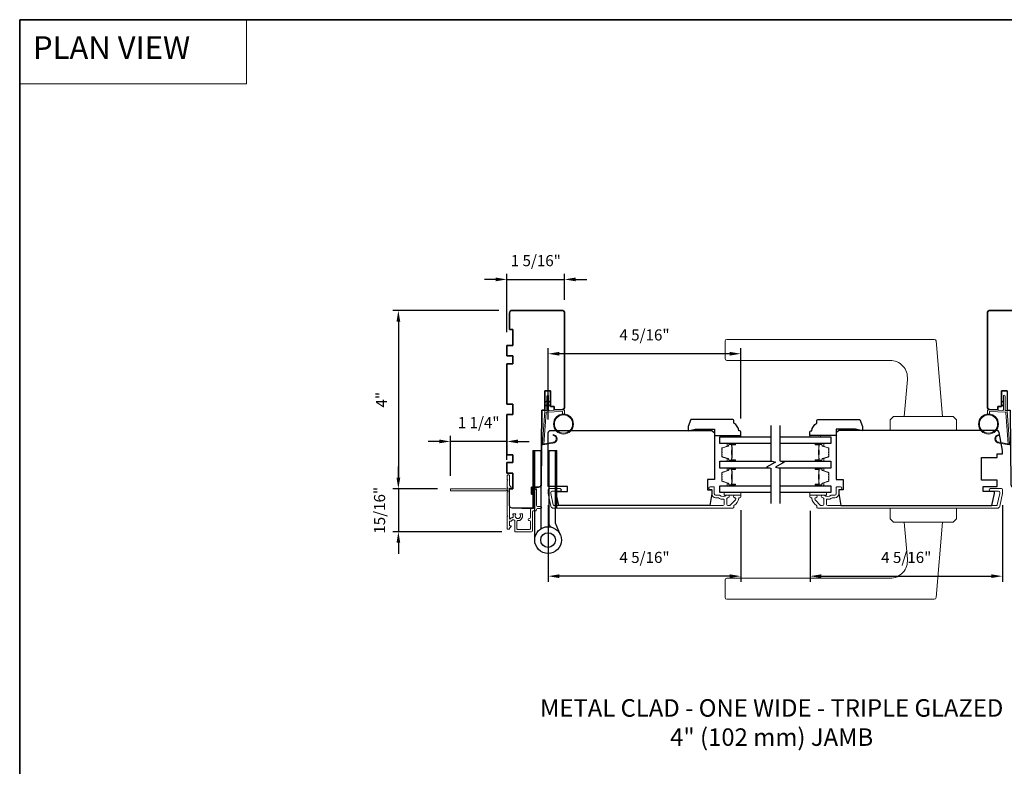
# Model space of a CAD drawing. Extents: x 3441 to 3856, y 1076 to 1253.
# Drawn here: x 3730 to 3753, y 1164 to 1181 of the extents above; entities that cross this region are included whole.
import ezdxf

# ---------------------------------------------------------------- set-up
doc = ezdxf.new("R2010")
doc.units = 0
doc.header["$LTSCALE"] = 250
doc.header["$MEASUREMENT"] = 0
doc.header["$PDMODE"] = 3
doc.header["$PDSIZE"] = -2
doc.linetypes.add('HIDDEN', pattern=[0.375, 0.25, -0.125])
doc.layers.get('DEFPOINTS').update_dxf_attribs({"color": 2, "linetype": 'CONTINUOUS'})
for name, color, linetype, lineweight in [('1', 1, 'CONTINUOUS', 13), ('2', 2, 'CONTINUOUS', 25), ('5', 7, 'HIDDEN', 9), ('6', 6, 'CONTINUOUS', 5), ('8', 7, 'CONTINUOUS', 35), ('Butal', 9, 'CONTINUOUS', 15), ('Frame & Sash Cladding', 3, 'CONTINUOUS', 15), ('Next Gen Cladding', 142, 'CONTINUOUS', 20), ('Spacer Bar', 1, 'CONTINUOUS', 9), ('TEXT', 7, 'CONTINUOUS', 35), ('Visible (ANSI)', 7, 'CONTINUOUS', 25), ('Wood', 7, 'CONTINUOUS', 25)]:
    doc.layers.add(name, color=color, linetype=linetype, lineweight=lineweight)
for name, color, linetype in [('18a55$0$7', 7, 'CONTINUOUS'), ('7', 7, 'CONTINUOUS'), ('Glass', 6, 'CONTINUOUS'), ('HARDWARE', 1, 'CONTINUOUS')]:
    doc.layers.add(name, color=color, linetype=linetype)
doc.styles.add('BOLD', font='txt')
doc.styles.add('Note Text (ISO)', font='tahoma.ttf')
doc.styles.add('ROMANS', font='romans')
doc.dimstyles.new('LWDEC', dxfattribs={"dimscale": 0.075, "dimtxt": 2.5, "dimasz": 2, "dimexe": 1.25, "dimexo": 3, "dimgap": 2, "dimtad": 1, "dimtoh": 1, "dimdec": 4, "dimzin": 11, "dimdsep": 46, "dimlunit": 5, "dimtxsty": 'ROMANS', "dimcen": 0, "dimdle": 1.5, "dimazin": 0, "dimtfac": 1, "dimtdec": 4, "dimtix": 1, "dimtmove": 0, "dimatfit": 3, "dimfxl": 0, "dimfrac": 2, "dimtzin": 0, "dimarcsym": 0})

# ---------------------------------------------------------------- blocks, each defined once
blk = doc.blocks.new('*D329')
at = {"layer": '2', "color": 0, "linetype": 'ByBlock', "lineweight": -2}
for p, q in [((3752.595, 1169.882), (3752.595, 1168.156)), ((3748.27, 1169.751), (3748.27, 1168.156)), ((3748.52, 1168.281), (3752.345, 1168.281))]:
    blk.add_line(p, q, dxfattribs=at)
at = {"layer": '2', "color": 0}
for points in [[(3748.52, 1168.322), (3748.52, 1168.239), (3748.27, 1168.281)], [(3752.345, 1168.322), (3752.345, 1168.239), (3752.595, 1168.281)]]:
    blk.add_solid(points, dxfattribs=at)
at = {"layer": 'DEFPOINTS', "color": 0}
for p in [(3752.595, 1170.182), (3748.27, 1170.051), (3752.595, 1168.281)]:
    blk.add_point(p, dxfattribs=at)
at = {"layer": '2', "color": 0, "insert": (3750.432, 1168.671), "char_height": 0.25, "attachment_point": 5, "style": 'ROMANS'}
blk.add_mtext('4 5/16"', dxfattribs=at)
blk = doc.blocks.new('*D330')
at = {"layer": '2', "color": 0, "linetype": 'ByBlock', "lineweight": -2}
for p, q in [((3742.378, 1169.882), (3742.378, 1168.156)), ((3746.709, 1169.765), (3746.709, 1168.156)), ((3746.459, 1168.281), (3742.628, 1168.281))]:
    blk.add_line(p, q, dxfattribs=at)
at = {"layer": '2', "color": 0}
for points in [[(3742.628, 1168.322), (3742.628, 1168.239), (3742.378, 1168.281)], [(3746.459, 1168.322), (3746.459, 1168.239), (3746.709, 1168.281)]]:
    blk.add_solid(points, dxfattribs=at)
at = {"layer": 'DEFPOINTS', "color": 0}
for p in [(3742.378, 1170.182), (3746.709, 1170.065), (3742.378, 1168.281)]:
    blk.add_point(p, dxfattribs=at)
at = {"layer": '2', "color": 0, "insert": (3744.544, 1168.671), "char_height": 0.25, "attachment_point": 5, "style": 'ROMANS'}
blk.add_mtext('4 5/16"', dxfattribs=at)
blk = doc.blocks.new('*D325')
at = {"layer": '2', "color": 0, "linetype": 'ByBlock', "lineweight": -2}
for p, q in [((3742.378, 1171.802), (3742.378, 1173.41)), ((3746.709, 1171.828), (3746.709, 1173.41)), ((3746.459, 1173.285), (3742.628, 1173.285))]:
    blk.add_line(p, q, dxfattribs=at)
at = {"layer": '2', "color": 0, "linetype": 'Continuous'}
for points in [[(3742.628, 1173.327), (3742.628, 1173.243), (3742.378, 1173.285)], [(3746.459, 1173.327), (3746.459, 1173.243), (3746.709, 1173.285)]]:
    blk.add_solid(points, dxfattribs=at)
at = {"layer": 'DEFPOINTS', "color": 0, "linetype": 'Continuous'}
for p in [(3742.378, 1173.285), (3742.378, 1171.502), (3746.709, 1171.528)]:
    blk.add_point(p, dxfattribs=at)
at = {"layer": '2', "color": 0, "linetype": 'Continuous', "insert": (3744.544, 1173.676), "char_height": 0.25, "attachment_point": 5, "style": 'ROMANS'}
blk.add_mtext('4 5/16"', dxfattribs=at)
blk = doc.blocks.new('*D394')
at = {"layer": '2', "color": 0, "linetype": 'ByBlock', "lineweight": -2}
for p, q in [((3741.267, 1174.258), (3738.883, 1174.258)), ((3739.008, 1174.008), (3739.008, 1170.495)), ((3739.891, 1170.245), (3738.883, 1170.245))]:
    blk.add_line(p, q, dxfattribs=at)
at = {"layer": '2', "color": 0}
for points in [[(3738.966, 1174.008), (3739.05, 1174.008), (3739.008, 1174.258)], [(3738.966, 1170.495), (3739.05, 1170.495), (3739.008, 1170.245)]]:
    blk.add_solid(points, dxfattribs=at)
at = {"layer": 'DEFPOINTS', "color": 0}
for p in [(3741.567, 1174.258), (3739.008, 1170.245), (3740.191, 1170.245)]:
    blk.add_point(p, dxfattribs=at)
at = {"layer": '2', "color": 0, "insert": (3738.659, 1172.251), "char_height": 0.25, "attachment_point": 5, "rotation": 90, "style": 'ROMANS'}
blk.add_mtext('4"', dxfattribs=at)
blk = doc.blocks.new('*D395')
at = {"layer": '2', "color": 0, "linetype": 'ByBlock', "lineweight": -2}
for p, q in [((3740.179, 1170.535), (3740.179, 1171.437)), ((3741.449, 1170.896), (3741.449, 1171.437)), ((3739.929, 1171.312), (3739.679, 1171.312)), ((3741.449, 1171.312), (3740.179, 1171.312)), ((3741.699, 1171.312), (3741.949, 1171.312))]:
    blk.add_line(p, q, dxfattribs=at)
at = {"layer": '2', "color": 0}
for points in [[(3739.929, 1171.354), (3739.929, 1171.271), (3740.179, 1171.312)], [(3741.699, 1171.354), (3741.699, 1171.271), (3741.449, 1171.312)]]:
    blk.add_solid(points, dxfattribs=at)
at = {"layer": 'DEFPOINTS', "color": 0}
for p in [(3740.179, 1171.312), (3741.449, 1170.596), (3740.179, 1170.235)]:
    blk.add_point(p, dxfattribs=at)
at = {"layer": '2', "color": 0, "insert": (3740.814, 1171.703), "char_height": 0.25, "attachment_point": 5, "style": 'ROMANS'}
blk.add_mtext('1 1/4"', dxfattribs=at)
blk = doc.blocks.new('*D396')
at = {"layer": '2', "color": 0, "linetype": 'ByBlock', "lineweight": -2}
for p, q in [((3741.449, 1173.77), (3741.449, 1175.082)), ((3742.748, 1174.499), (3742.748, 1175.082)), ((3741.199, 1174.957), (3740.949, 1174.957)), ((3741.449, 1174.957), (3742.748, 1174.957)), ((3742.998, 1174.957), (3743.248, 1174.957))]:
    blk.add_line(p, q, dxfattribs=at)
at = {"layer": '2', "color": 0}
for points in [[(3741.199, 1174.999), (3741.199, 1174.915), (3741.449, 1174.957)], [(3742.998, 1174.999), (3742.998, 1174.915), (3742.748, 1174.957)]]:
    blk.add_solid(points, dxfattribs=at)
at = {"layer": 'DEFPOINTS', "color": 0}
for p in [(3742.748, 1174.957), (3742.748, 1174.199), (3741.449, 1173.47)]:
    blk.add_point(p, dxfattribs=at)
at = {"layer": '2', "color": 0, "insert": (3742.099, 1175.347), "char_height": 0.25, "attachment_point": 5, "style": 'ROMANS'}
blk.add_mtext('1 5/16"', dxfattribs=at)
blk = doc.blocks.new('*D397')
at = {"layer": '2', "color": 0, "linetype": 'ByBlock', "lineweight": -2}
for p, q in [((3739.008, 1170.495), (3739.008, 1170.745)), ((3739.889, 1170.245), (3738.883, 1170.245)), ((3739.008, 1170.245), (3739.008, 1169.282)), ((3741.334, 1169.282), (3738.883, 1169.282)), ((3739.008, 1169.032), (3739.008, 1168.782))]:
    blk.add_line(p, q, dxfattribs=at)
at = {"layer": '2', "color": 0}
for points in [[(3738.966, 1170.495), (3739.05, 1170.495), (3739.008, 1170.245)], [(3738.966, 1169.032), (3739.05, 1169.032), (3739.008, 1169.282)]]:
    blk.add_solid(points, dxfattribs=at)
at = {"layer": 'DEFPOINTS', "color": 0}
for p in [(3740.189, 1170.245), (3739.008, 1169.282), (3741.634, 1169.282)]:
    blk.add_point(p, dxfattribs=at)
at = {"layer": '2', "color": 0, "insert": (3738.617, 1169.763), "char_height": 0.25, "attachment_point": 5, "rotation": 90, "style": 'ROMANS'}
blk.add_mtext('15/16"', dxfattribs=at)
blk = doc.blocks.new('18A55$0$1408C')
at = {"layer": '18a55$0$7'}
blk.add_lwpolyline([(-40.5, 33, 0.414214), (-42, 31.5, -0.414214), (-40.5, 33), (13.2, 33, -0.406566), (14.7, 31.54), (14.82, 27), (13, 27), (13, 25), (4, 25), (4, 21.75), (14.95, 21.75), (15, 20), (57.51, 19.63, -0.41166), (59, 18.13), (59, 14), (63, 14), (63, 15.5), (69.5, 15.5, -0.414214), (71, 14), (71, 3, -0.414214), (69.5, 1.5), (60, 1.5), (60, 3.5), (51, 3.5), (51, 0), (45, 0), (45, 3.5), (40.5, 3.5), (40.5, 0), (17.5, 0), (17.5, 3.5), (11.5, 3.5), (11.5, 0), (-11.5, 0), (-11.5, 3.5), (-16, 3.5), (-16, 0), (-22, 0), (-22, 3.5), (-31, 3.5), (-31, 1.5), (-40.5, 1.5, -0.414214), (-42, 3), (-42, 31.5)], format="xyb", dxfattribs=at)

msp = doc.modelspace()

# ---------------------------------------------------------------- hatches: boundary and pattern name
at = {"layer": '1'}
h = msp.add_hatch(dxfattribs=at)
h.set_pattern_fill('ANSI31', color=256, scale=0.03937, style=0)
h.set_pattern_definition([(45, (3728.6694604, 1159.272187), (-0.0034798492, 0.0034798492), [])])
h.paths.add_polyline_path([(3742.03571, 1171.10825), (3742.07508, 1171.10825), (3742.07508, 1169.80904), (3742.03571, 1169.80904)])
h = msp.add_hatch(dxfattribs=at)
h.set_pattern_fill('ANSI31', color=256, scale=0.03937, style=0)
h.set_pattern_definition([(45, (3729.1658295, 1159.272187), (-0.0034798492, 0.0034798492), [])])
h.paths.add_polyline_path([(3742.53208, 1171.10825), (3742.57145, 1171.10825), (3742.57145, 1169.80904), (3742.53208, 1169.80904)])

# ---------------------------------------------------------------- linework, layer by layer
at = {"layer": '1', "linetype": 'Continuous'}
msp.add_lwpolyline([(3730.48985, 1180.80025), (3735.58856, 1180.80025), (3735.58856, 1179.35486), (3730.48985, 1179.35486)], close=True, dxfattribs=at)
at = {"layer": '1'}
for points in [[(3746.3969, 1173.60825), (3751.06359, 1173.60825, -0.38887873), (3751.10281, 1173.57231), (3751.25122, 1171.87597), (3750.38508, 1171.87597), (3750.45785, 1172.70779, 0.44001053), (3750.06565, 1173.13581), (3746.3969, 1173.13581, -0.41421356), (3746.35753, 1173.17518), (3746.35753, 1173.56888, -0.41421356)], [(3742.48048, 1171.2923, 0.96861756), (3742.48866, 1171.44673), (3742.48866, 1171.46647, -0.96678429), (3742.48211, 1171.2726), (3742.2594, 1171.23333, -0.48839471), (3742.24557, 1171.24581), (3742.24703, 1171.26606, 0.48839471), (3742.26086, 1171.25358)], [(3752.52438, 1171.2923, -0.96861756), (3752.5162, 1171.44673), (3752.5162, 1171.46647, 0.96678429), (3752.52275, 1171.2726), (3752.74546, 1171.23333, 0.48839471), (3752.75929, 1171.24581), (3752.75783, 1171.26606, -0.48839471), (3752.744, 1171.25358)], [(3746.3969, 1167.7618), (3751.06359, 1167.7618, 0.38887873), (3751.10281, 1167.79774), (3751.25122, 1169.49408), (3750.38508, 1169.49408), (3750.45785, 1168.66226, -0.44001053), (3750.06565, 1168.23424), (3746.3969, 1168.23424, 0.41421356), (3746.35753, 1168.19487), (3746.35753, 1167.80117, 0.41421356)]]:
    msp.add_lwpolyline(points, format="xyb", close=True, dxfattribs=at)
for points in [[(3742.34881, 1172.20346), (3742.3114, 1172.18602, -1.56968558), (3742.30554, 1172.19859), (3742.34881, 1172.22357)], [(3742.34881, 1172.12472), (3742.3114, 1172.10728, -1.56968558), (3742.30554, 1172.11985), (3742.34881, 1172.14483)], [(3742.38818, 1172.20346), (3742.42559, 1172.18602, 1.56968558), (3742.43145, 1172.19859), (3742.38818, 1172.22357)], [(3742.38818, 1172.12472), (3742.42559, 1172.10728, 1.56968558), (3742.43145, 1172.11985), (3742.38818, 1172.14483)], [(3752.61668, 1172.20346), (3752.57927, 1172.18602, -1.56968558), (3752.57341, 1172.19859), (3752.61668, 1172.22357)], [(3752.61668, 1172.12472), (3752.57927, 1172.10728, -1.56968558), (3752.57341, 1172.11985), (3752.61668, 1172.14483)]]:
    msp.add_lwpolyline(points, format="xyb", dxfattribs=at)
for points in [[(3750.14886, 1171.87597), (3750.07012, 1171.79723), (3750.07012, 1171.56101), (3751.56618, 1171.56101), (3751.56618, 1171.79723), (3751.48744, 1171.87597)], [(3742.03571, 1171.10825), (3742.07508, 1171.10825), (3742.07508, 1169.80904), (3742.03571, 1169.80904)], [(3742.53208, 1171.10825), (3742.57145, 1171.10825), (3742.57145, 1169.80904), (3742.53208, 1169.80904)], [(3750.14886, 1169.49408), (3750.07012, 1169.57282), (3750.07012, 1169.80904), (3751.56618, 1169.80904), (3751.56618, 1169.57282), (3751.48744, 1169.49408)]]:
    msp.add_lwpolyline(points, close=True, dxfattribs=at)
for centre, radius in [((3742.72234, 1171.70334), 0.225), ((3742.72234, 1171.70334), 0.20531), ((3752.28252, 1171.70334), 0.225), ((3752.28252, 1171.70334), 0.20531)]:
    msp.add_circle(centre, radius, dxfattribs=at)
at = {"layer": '6'}
for points in [[(3742.70265, 1171.92748), (3742.70265, 1171.9744, 0.42963391), (3742.69022, 1171.9862), (3742.34106, 1171.9679, 0.37825473), (3742.3299, 1171.95695), (3742.27944, 1171.25685), (3742.26086, 1171.25358, -0.48839471), (3742.24703, 1171.26606), (3742.2992, 1171.98993, -0.37825473), (3742.3178, 1172.00817), (3742.33762, 1172.00921, 0.39895955), (3742.34881, 1172.021), (3742.34881, 1172.32987, -1), (3742.38818, 1172.32987), (3742.38818, 1172.02224, 0.42963391), (3742.40061, 1172.01044), (3742.72131, 1172.02725, -0.42963391), (3742.74202, 1172.00759), (3742.74202, 1171.92748)], [(3752.30221, 1171.92748), (3752.30221, 1171.9744, -0.42963391), (3752.31464, 1171.9862), (3752.6638, 1171.9679, -0.37825473), (3752.67496, 1171.95695), (3752.72542, 1171.25685), (3752.744, 1171.25358, 0.48839471), (3752.75783, 1171.26606), (3752.70566, 1171.98993, 0.37825473), (3752.68706, 1172.00817), (3752.66724, 1172.00921, -0.39895955), (3752.65605, 1172.021), (3752.65605, 1172.32987, 1), (3752.61668, 1172.32987), (3752.61668, 1172.02224, -0.42963391), (3752.60425, 1172.01044), (3752.28355, 1172.02725, 0.42963391), (3752.26284, 1172.00759), (3752.26284, 1171.92748)]]:
    msp.add_lwpolyline(points, format="xyb", dxfattribs=at)
for points in [[(3746.47288, 1171.41928), (3746.47288, 1171.4488), (3746.7091, 1171.4488), (3746.7091, 1171.41928)], [(3748.50235, 1171.41928), (3748.50235, 1171.4488), (3748.26613, 1171.4488), (3748.26613, 1171.41928)], [(3746.7091, 1170.16337), (3746.33508, 1170.16337), (3746.33508, 1170.10432), (3746.7091, 1170.10432)], [(3748.26426, 1170.16337), (3748.63827, 1170.16337), (3748.63827, 1170.10432), (3748.26426, 1170.10432)]]:
    msp.add_lwpolyline(points, close=True, dxfattribs=at)
at = {"layer": '7', "flags": 128}
for points in [[(3747.38932, 1171.66907), (3747.38932, 1170.87442), (3747.48775, 1170.84805), (3747.2909, 1170.7344), (3747.38932, 1170.70802), (3747.38932, 1169.91337)], [(3747.58617, 1171.66907), (3747.58617, 1170.87442), (3747.6846, 1170.84805), (3747.48775, 1170.7344), (3747.58617, 1170.70802), (3747.58617, 1169.91337)]]:
    msp.add_lwpolyline(points, dxfattribs=at)
at = {"layer": '8', "linetype": 'Continuous'}
msp.add_lwpolyline([(3730.48985, 1180.80025), (3764.56324, 1180.80025), (3764.56324, 1149.49738), (3730.48985, 1149.49738)], close=True, dxfattribs=at)
at = {"layer": 'Butal'}
for points in [[(3746.57473, 1171.26553), (3746.41022, 1171.26553, 0.41421356), (3746.40038, 1171.25569), (3746.40038, 1171.20353), (3746.42441, 1171.21087, 0.32975055), (3746.43487, 1171.22502), (3746.43487, 1171.2297, -0.41421356), (3746.45495, 1171.24978), (3746.58457, 1171.24978), (3746.58457, 1171.25569, 0.41421356)], [(3748.40071, 1171.26553), (3748.56522, 1171.26553, -0.41421356), (3748.57506, 1171.25569), (3748.57506, 1171.20353), (3748.55103, 1171.21087, -0.32975055), (3748.54057, 1171.22502), (3748.54057, 1171.2297, 0.41421356), (3748.52049, 1171.24978), (3748.39087, 1171.24978), (3748.39087, 1171.25569, -0.41421356)], [(3746.57473, 1170.86799), (3746.41022, 1170.86799, -0.41421356), (3746.40038, 1170.87784), (3746.40038, 1170.93), (3746.42441, 1170.92265, -0.32975055), (3746.43487, 1170.90851), (3746.43487, 1170.90382, 0.41421356), (3746.45495, 1170.88374), (3746.58457, 1170.88374), (3746.58457, 1170.87784, -0.41421356)], [(3748.40071, 1170.86799), (3748.56522, 1170.86799, 0.41421356), (3748.57506, 1170.87784), (3748.57506, 1170.93), (3748.55103, 1170.92265, 0.32975055), (3748.54057, 1170.90851), (3748.54057, 1170.90382, -0.41421356), (3748.52049, 1170.88374), (3748.39087, 1170.88374), (3748.39087, 1170.87784, 0.41421356)], [(3746.57473, 1170.71445), (3746.41022, 1170.71445, 0.41421356), (3746.40038, 1170.70461), (3746.40038, 1170.65245), (3746.42441, 1170.65979, 0.32975055), (3746.43487, 1170.67394), (3746.43487, 1170.67862, -0.41421356), (3746.45495, 1170.6987), (3746.58457, 1170.6987), (3746.58457, 1170.70461, 0.41421356)], [(3748.40071, 1170.71445), (3748.56522, 1170.71445, -0.41421356), (3748.57506, 1170.70461), (3748.57506, 1170.65245), (3748.55103, 1170.65979, -0.32975055), (3748.54057, 1170.67394), (3748.54057, 1170.67862, 0.41421356), (3748.52049, 1170.6987), (3748.39087, 1170.6987), (3748.39087, 1170.70461, -0.41421356)], [(3746.57473, 1170.31691), (3746.41022, 1170.31691, -0.41421356), (3746.40038, 1170.32676), (3746.40038, 1170.37892), (3746.42441, 1170.37157, -0.32975055), (3746.43487, 1170.35743), (3746.43487, 1170.35274, 0.41421356), (3746.45495, 1170.33266), (3746.58457, 1170.33266), (3746.58457, 1170.32676, -0.41421356)], [(3748.40071, 1170.31691), (3748.56522, 1170.31691, 0.41421356), (3748.57506, 1170.32676), (3748.57506, 1170.37892), (3748.55103, 1170.37157, 0.32975055), (3748.54057, 1170.35743), (3748.54057, 1170.35274, -0.41421356), (3748.52049, 1170.33266), (3748.39087, 1170.33266), (3748.39087, 1170.32676, 0.41421356)]]:
    msp.add_lwpolyline(points, format="xyb", close=True, dxfattribs=at)
at = {"layer": 'Frame & Sash Cladding'}
for points in [[(3746.14414, 1170.04526), (3746.20184, 1170.04526, -0.15587462), (3746.20755, 1170.04344, 0.17644943), (3746.32445, 1170.01118, -0.43786943), (3746.33508, 1170.00137), (3746.33508, 1169.89566, -0.41421356), (3746.30752, 1169.8681), (3742.51197, 1169.8681, -0.35411857), (3742.49271, 1169.88369), (3742.43745, 1170.14369), (3742.43745, 1170.16534, -0.41421356), (3742.46304, 1170.19093), (3742.64414, 1170.19093, 1), (3742.64414, 1170.24999), (3742.40202, 1170.24999, 0.41421356), (3742.3784, 1170.22636), (3742.3784, 1170.13748), (3742.43826, 1169.85582, 0.35411857), (3742.49603, 1169.80904), (3746.53193, 1169.80904, 0.41421356), (3746.55162, 1169.82873), (3746.55162, 1169.86248, -0.26372635), (3746.5564, 1169.87092, 0.22246239), (3746.66844, 1170.03695, -0.36927447), (3746.67816, 1170.04526), (3746.68941, 1170.04526, 0.41421356), (3746.7091, 1170.06495), (3746.7091, 1170.09251, 0.41421356), (3746.69728, 1170.10432), (3746.57366, 1170.10432, 0.96718619), (3746.57169, 1170.04533, -0.64431675), (3746.5906, 1169.99499), (3746.4666, 1169.87098, -0.19891237), (3746.45964, 1169.8681), (3746.42169, 1169.8681, -0.41421356), (3746.39414, 1169.89566), (3746.39414, 1170.02594, -0.26762342), (3746.39905, 1170.03446, 0.02387582), (3746.41326, 1170.04362, -0.18181092), (3746.41995, 1170.04541, 1.05081211), (3746.42288, 1170.10432), (3746.39783, 1170.10432, 0.19066096), (3746.3911, 1170.10165, -0.39570649), (3746.22946, 1170.10165, 0.19066096), (3746.22272, 1170.10432), (3746.14414, 1170.10432, -0.41421356), (3746.11461, 1170.13384), (3746.11461, 1170.27951, 0.41421356), (3746.10477, 1170.28936), (3746.02012, 1170.28936, 1), (3746.02012, 1170.2303), (3746.05949, 1170.2303), (3746.05949, 1170.12991, 0.41421356)], [(3748.82922, 1170.04526), (3748.77151, 1170.04526, 0.15587462), (3748.7658, 1170.04344, -0.17644943), (3748.6489, 1170.01118, 0.43786943), (3748.63827, 1170.00137), (3748.63827, 1169.89566, 0.41421356), (3748.66583, 1169.8681), (3752.46138, 1169.8681, 0.35411857), (3752.48064, 1169.88369), (3752.5359, 1170.14369), (3752.5359, 1170.16534, 0.41421356), (3752.51031, 1170.19093), (3752.32921, 1170.19093, -1), (3752.32921, 1170.24999), (3752.57134, 1170.24999, -0.41421356), (3752.59496, 1170.22636), (3752.59496, 1170.13748), (3752.53509, 1169.85582, -0.35411857), (3752.47733, 1169.80904), (3748.44142, 1169.80904, -0.41421356), (3748.42174, 1169.82873), (3748.42174, 1169.86248, 0.26372635), (3748.41695, 1169.87092, -0.22246239), (3748.30492, 1170.03695, 0.36927447), (3748.29519, 1170.04526), (3748.28394, 1170.04526, -0.41421356), (3748.26426, 1170.06495), (3748.26426, 1170.09251, -0.41421356), (3748.27607, 1170.10432), (3748.39969, 1170.10432, -0.96718619), (3748.40166, 1170.04533, 0.64431675), (3748.38275, 1169.99499), (3748.50676, 1169.87098, 0.19891237), (3748.51372, 1169.8681), (3748.55166, 1169.8681, 0.41421356), (3748.57922, 1169.89566), (3748.57922, 1170.02594, 0.26762342), (3748.57431, 1170.03446, -0.02387582), (3748.56009, 1170.04362, 0.18181092), (3748.5534, 1170.04541, -1.05081211), (3748.55048, 1170.10432), (3748.57552, 1170.10432, -0.19066096), (3748.58226, 1170.10165, 0.39570649), (3748.7439, 1170.10165, -0.19066096), (3748.75063, 1170.10432), (3748.82922, 1170.10432, 0.41421356), (3748.85875, 1170.13384), (3748.85875, 1170.27951, -0.41421356), (3748.86859, 1170.28936), (3748.95323, 1170.28936, -1), (3748.95323, 1170.2303), (3748.91386, 1170.2303), (3748.91386, 1170.12991, -0.41421356)]]:
    msp.add_lwpolyline(points, format="xyb", close=True, dxfattribs=at)
at = {"layer": 'Glass', "color": 1}
for points in [[(3747.38932, 1171.26553), (3746.23774, 1171.26553), (3746.23774, 1171.41907), (3747.38932, 1171.41907)], [(3747.58617, 1171.41907), (3748.7377, 1171.41907), (3748.7377, 1171.26553), (3747.58617, 1171.26553)], [(3747.36534, 1170.71445), (3746.23774, 1170.71445), (3746.23774, 1170.86799), (3747.41331, 1170.86799)], [(3747.61016, 1170.86799), (3748.7377, 1170.86799), (3748.7377, 1170.71445), (3747.56219, 1170.71445)], [(3747.38932, 1170.16337), (3746.23774, 1170.16337), (3746.23774, 1170.31691), (3747.38932, 1170.31691)], [(3747.58617, 1170.31691), (3748.7377, 1170.31691), (3748.7377, 1170.16337), (3747.58617, 1170.16337)]]:
    msp.add_lwpolyline(points, dxfattribs=at)
at = {"layer": 'HARDWARE'}
msp.add_lwpolyline([(3742.07508, 1169.09326), (3742.07508, 1171.10825), (3742.20908, 1171.10825), (3742.20908, 1169.34314)], dxfattribs=at)
msp.add_lwpolyline([(3742.42716, 1169.3887), (3742.40067, 1169.44933, -0.1033356), (3742.39808, 1169.46174), (3742.39808, 1171.10825), (3742.53208, 1171.10825), (3742.53208, 1169.48326), (3742.64999, 1169.21336)], format="xyb", dxfattribs=at)
for radius in [0.3, 0.166]:
    msp.add_circle((3742.37508, 1169.09326), radius, dxfattribs=at)
at = {"layer": 'Next Gen Cladding'}
msp.add_lwpolyline([(3740.17929, 1170.20734, 0.41421356), (3740.18913, 1170.1975), (3741.43535, 1170.1975, 0.22054024), (3741.44286, 1170.20099, -1.16228703), (3741.46336, 1170.17754, 0.25592414), (3741.45881, 1170.16925), (3741.45881, 1169.64829), (3741.47062, 1169.63648), (3741.45881, 1169.62467), (3741.45881, 1169.34711, 0.41421356), (3741.46866, 1169.33727), (3741.49621, 1169.33727, 0.41421356), (3741.50606, 1169.34711), (3741.50606, 1169.3526, -0.19891237), (3741.50894, 1169.35956), (3741.54465, 1169.39527, 0.66817864), (3741.53769, 1169.41207), (3741.5159, 1169.41207, -0.41421356), (3741.50606, 1169.42191), (3741.50606, 1169.50867, -0.41421356), (3741.5159, 1169.51852), (3741.53958, 1169.51852, 0.22169466), (3741.54712, 1169.52203), (3741.56458, 1169.54283, -0.22169466), (3741.57966, 1169.54987), (3741.60448, 1169.54987, -0.41421356), (3741.62417, 1169.53018), (3741.62417, 1169.29199, 0.41421356), (3741.63401, 1169.28215), (3742.00605, 1169.28215, 0.41421356), (3742.02574, 1169.30183), (3742.02574, 1169.7349, -0.41421356), (3742.04542, 1169.75459), (3742.09661, 1169.75459, 0.41421356), (3742.11629, 1169.77427), (3742.11629, 1169.78215, -0.41421356), (3742.13598, 1169.80183), (3742.21078, 1169.80183, 1), (3742.21078, 1169.84908), (3742.13598, 1169.84908, -0.41421356), (3742.11629, 1169.86876), (3742.11629, 1170.23687, 0.66817864), (3742.09949, 1170.24383), (3742.0412, 1170.18555, 0.19518521), (3742.02968, 1170.15827, 0.41842325), (3742.03952, 1170.14829), (3742.0592, 1170.14829, -0.41421356), (3742.06905, 1170.13845), (3742.06905, 1169.82152, -0.41421356), (3742.04936, 1169.80183), (3741.99818, 1169.80183, 0.41421356), (3741.9785, 1169.78215), (3741.9785, 1169.59712, -0.41421356), (3741.95881, 1169.57744), (3741.94897, 1169.57744, 0.41421356), (3741.92928, 1169.55775), (3741.92928, 1169.54988, 0.41421356), (3741.94897, 1169.53019), (3741.95881, 1169.53019, -0.41421356), (3741.9785, 1169.51051), (3741.9785, 1169.34908, -0.41421356), (3741.95881, 1169.32939), (3741.69109, 1169.32939, -0.41421356), (3741.67141, 1169.34908), (3741.67141, 1169.51051, -0.41421356), (3741.69109, 1169.53019), (3741.74031, 1169.53019, 0.41421356), (3741.75015, 1169.54004), (3741.75015, 1169.54421, 0.26397346), (3741.80251, 1169.63648), (3741.80251, 1169.67585, 0.41421356), (3741.79267, 1169.68569), (3741.75301, 1169.68569, 0.60193136), (3741.74486, 1169.67032, -1.88788309), (3741.6452, 1169.67032, 0.60193136), (3741.63706, 1169.68569), (3741.59226, 1169.68569, 0.63505426), (3741.58469, 1169.66957, -0.21692623), (3741.58896, 1169.65382, 0.079542), (3741.58885, 1169.61984, -0.46050446), (3741.5694, 1169.59711), (3741.55763, 1169.59711, 0.22169466), (3741.54255, 1169.59008), (3741.52344, 1169.56731, -0.70020754), (3741.50606, 1169.57364), (3741.50606, 1170.25459, -0.41421356), (3741.5159, 1170.26443), (3741.53558, 1170.26443, 0.41841302), (3741.54543, 1170.27441, 0.19519425), (3741.5339, 1170.30169), (3741.50894, 1170.32665, -0.19891237), (3741.50606, 1170.33361), (3741.50606, 1170.54986, 0.41421356), (3741.49621, 1170.55971), (3741.46866, 1170.55971, 0.41421356), (3741.45881, 1170.54986), (3741.45881, 1170.45341), (3741.47062, 1170.4416), (3741.45881, 1170.42979), (3741.45881, 1170.27301, 0.25592414), (3741.46336, 1170.26471, -1.16220382), (3741.44286, 1170.24126, 0.22050312), (3741.43535, 1170.24475), (3740.18913, 1170.24475, 0.41421356), (3740.17929, 1170.2349)], format="xyb", close=True, dxfattribs=at)
at = {"layer": 'Spacer Bar'}
for points in [[(3746.28677, 1170.99928), (3746.28677, 1170.98069, 0.32975055), (3746.29752, 1170.96617), (3746.42584, 1170.92694, -0.32975055), (3746.43977, 1170.90811), (3746.43977, 1170.90343, 0.41421356), (3746.45496, 1170.88824), (3746.58457, 1170.88824, 1), (3746.58457, 1170.89424), (3746.5126, 1170.89424, -0.41421356), (3746.50079, 1170.90605), (3746.50079, 1170.9248), (3746.50529, 1170.9248), (3746.50529, 1170.90465, 0.41421356), (3746.5112, 1170.89874), (3746.58457, 1170.89874, -1), (3746.58457, 1170.88374), (3746.45496, 1170.88374, -0.41421356), (3746.43527, 1170.90343), (3746.43527, 1170.90811, 0.32975055), (3746.42453, 1170.92263), (3746.2962, 1170.96187, -0.32975055), (3746.28227, 1170.98069), (3746.28227, 1170.99928, -0.2262769), (3746.28413, 1171.00317), (3746.28747, 1171.00588, 0.47697553), (3746.28747, 1171.01365), (3746.28413, 1171.01636, -0.2262769), (3746.28227, 1171.02024), (3746.28227, 1171.05628, -0.2262769), (3746.28413, 1171.06017), (3746.28747, 1171.06288, 0.47697553), (3746.28747, 1171.07065), (3746.28413, 1171.07336, -0.2262769), (3746.28227, 1171.07724), (3746.28227, 1171.11328, -0.2262769), (3746.28413, 1171.11717), (3746.28747, 1171.11988, 0.47697553), (3746.28747, 1171.12765), (3746.28413, 1171.13036, -0.2262769), (3746.28227, 1171.13424), (3746.28227, 1171.15283, -0.32975055), (3746.2962, 1171.17166), (3746.42453, 1171.21089, 0.32975055), (3746.43527, 1171.22541), (3746.43527, 1171.2301, -0.41421356), (3746.45496, 1171.24978), (3746.58457, 1171.24978, -1), (3746.58457, 1171.23478), (3746.5112, 1171.23478, 0.41421356), (3746.50529, 1171.22888), (3746.50529, 1171.20872), (3746.50079, 1171.20872), (3746.50079, 1171.22747, -0.41421356), (3746.5126, 1171.23928), (3746.58457, 1171.23928, 1), (3746.58457, 1171.24528), (3746.45496, 1171.24528, 0.41421356), (3746.43977, 1171.2301), (3746.43977, 1171.22541, -0.32975055), (3746.42584, 1171.20659), (3746.29752, 1171.16735, 0.32975055), (3746.28677, 1171.15283), (3746.28677, 1171.13424, 0.2262769), (3746.28696, 1171.13386), (3746.29031, 1171.13114, -0.47697553), (3746.29031, 1171.11638), (3746.28696, 1171.11367, 0.25663287), (3746.28678, 1171.11322), (3746.28677, 1171.07724, 0.2262769), (3746.28696, 1171.07686), (3746.29031, 1171.07414, -0.47697553), (3746.29031, 1171.05938), (3746.28696, 1171.05667, 0.25663287), (3746.28678, 1171.05622), (3746.28677, 1171.02024, 0.2262769), (3746.28696, 1171.01986), (3746.29031, 1171.01714, -0.47697553), (3746.29031, 1171.00238), (3746.28696, 1170.99967, 0.2262769)], [(3746.50729, 1170.90735), (3746.50729, 1170.93221, -0.22906983), (3746.51021, 1170.93854, 0.22448136), (3746.51277, 1170.94395), (3746.51277, 1171.01011, 0.28963953), (3746.50877, 1171.01643, -0.27273596), (3746.50279, 1171.02527), (3746.50279, 1171.10826, -0.27273609), (3746.50877, 1171.11709, 0.28963953), (3746.51277, 1171.12341), (3746.51277, 1171.18958, 0.22448136), (3746.51021, 1171.19499, -0.22906983), (3746.50729, 1171.20131), (3746.50729, 1171.22617), (3746.50529, 1171.22617), (3746.50529, 1171.20133, 0.22858496), (3746.50894, 1171.19344, -0.22448136), (3746.51077, 1171.18958), (3746.51077, 1171.12341, -0.28963953), (3746.50792, 1171.1189, 0.27414127), (3746.50079, 1171.10832), (3746.50079, 1171.02521, 0.27414127), (3746.50792, 1171.01463, -0.28963953), (3746.51077, 1171.01011), (3746.51077, 1170.94395, -0.22448136), (3746.50894, 1170.94008, 0.22858496), (3746.50529, 1170.9322), (3746.50529, 1170.90735)], [(3748.68867, 1170.99928), (3748.68867, 1170.98069, -0.32975055), (3748.67793, 1170.96617), (3748.5496, 1170.92694, 0.32975055), (3748.53567, 1170.90811), (3748.53567, 1170.90343, -0.41421356), (3748.52049, 1170.88824), (3748.39087, 1170.88824, -1), (3748.39087, 1170.89424), (3748.46284, 1170.89424, 0.41421356), (3748.47465, 1170.90605), (3748.47465, 1170.9248), (3748.47015, 1170.9248), (3748.47015, 1170.90465, -0.41421356), (3748.46425, 1170.89874), (3748.39087, 1170.89874, 1), (3748.39087, 1170.88374), (3748.52049, 1170.88374, 0.41421356), (3748.54017, 1170.90343), (3748.54017, 1170.90811, -0.32975055), (3748.55092, 1170.92263), (3748.67924, 1170.96187, 0.32975055), (3748.69317, 1170.98069), (3748.69317, 1170.99928, 0.2262769), (3748.69132, 1171.00317), (3748.68797, 1171.00588, -0.47697553), (3748.68797, 1171.01365), (3748.69132, 1171.01636, 0.2262769), (3748.69317, 1171.02024), (3748.69317, 1171.05628, 0.2262769), (3748.69132, 1171.06017), (3748.68797, 1171.06288, -0.47697553), (3748.68797, 1171.07065), (3748.69132, 1171.07336, 0.2262769), (3748.69317, 1171.07724), (3748.69317, 1171.11328, 0.2262769), (3748.69132, 1171.11717), (3748.68797, 1171.11988, -0.47697553), (3748.68797, 1171.12765), (3748.69132, 1171.13036, 0.2262769), (3748.69317, 1171.13424), (3748.69317, 1171.15283, 0.32975055), (3748.67924, 1171.17166), (3748.55092, 1171.21089, -0.32975055), (3748.54017, 1171.22541), (3748.54017, 1171.2301, 0.41421356), (3748.52049, 1171.24978), (3748.39087, 1171.24978, 1), (3748.39087, 1171.23478), (3748.46425, 1171.23478, -0.41421356), (3748.47015, 1171.22888), (3748.47015, 1171.20872), (3748.47465, 1171.20872), (3748.47465, 1171.22747, 0.41421356), (3748.46284, 1171.23928), (3748.39087, 1171.23928, -1), (3748.39087, 1171.24528), (3748.52049, 1171.24528, -0.41421356), (3748.53567, 1171.2301), (3748.53567, 1171.22541, 0.32975055), (3748.5496, 1171.20659), (3748.67793, 1171.16735, -0.32975055), (3748.68867, 1171.15283), (3748.68867, 1171.13424, -0.2262769), (3748.68849, 1171.13386), (3748.68514, 1171.13114, 0.47697553), (3748.68514, 1171.11638), (3748.68849, 1171.11367, -0.25663287), (3748.68867, 1171.11322), (3748.68867, 1171.07724, -0.2262769), (3748.68849, 1171.07686), (3748.68514, 1171.07414, 0.47697553), (3748.68514, 1171.05938), (3748.68849, 1171.05667, -0.25663287), (3748.68867, 1171.05622), (3748.68867, 1171.02024, -0.2262769), (3748.68849, 1171.01986), (3748.68514, 1171.01714, 0.47697553), (3748.68514, 1171.00238), (3748.68849, 1170.99967, -0.2262769)], [(3748.46815, 1170.90735), (3748.46815, 1170.93221, 0.22906983), (3748.46523, 1170.93854, -0.22448136), (3748.46267, 1170.94395), (3748.46267, 1171.01011, -0.28963953), (3748.46667, 1171.01643, 0.27273596), (3748.47265, 1171.02527), (3748.47265, 1171.10826, 0.27273609), (3748.46667, 1171.11709, -0.28963953), (3748.46267, 1171.12341), (3748.46267, 1171.18958, -0.22448136), (3748.46523, 1171.19499, 0.22906983), (3748.46815, 1171.20131), (3748.46815, 1171.22617), (3748.47015, 1171.22617), (3748.47015, 1171.20133, -0.22858496), (3748.4665, 1171.19344, 0.22448136), (3748.46467, 1171.18958), (3748.46467, 1171.12341, 0.28963953), (3748.46753, 1171.1189, -0.27414127), (3748.47465, 1171.10832), (3748.47465, 1171.02521, -0.27414127), (3748.46753, 1171.01463, 0.28963953), (3748.46467, 1171.01011), (3748.46467, 1170.94395, 0.22448136), (3748.4665, 1170.94008, -0.22858496), (3748.47015, 1170.9322), (3748.47015, 1170.90735)], [(3746.28677, 1170.4482), (3746.28677, 1170.42961, 0.32975055), (3746.29752, 1170.41509), (3746.42584, 1170.37586, -0.32975055), (3746.43977, 1170.35703), (3746.43977, 1170.35235, 0.41421356), (3746.45496, 1170.33716), (3746.58457, 1170.33716, 1), (3746.58457, 1170.34316), (3746.5126, 1170.34316, -0.41421356), (3746.50079, 1170.35497), (3746.50079, 1170.37372), (3746.50529, 1170.37372), (3746.50529, 1170.35357, 0.41421356), (3746.5112, 1170.34766), (3746.58457, 1170.34766, -1), (3746.58457, 1170.33266), (3746.45496, 1170.33266, -0.41421356), (3746.43527, 1170.35235), (3746.43527, 1170.35703, 0.32975055), (3746.42453, 1170.37155), (3746.2962, 1170.41079, -0.32975055), (3746.28227, 1170.42961), (3746.28227, 1170.4482, -0.2262769), (3746.28413, 1170.45209), (3746.28747, 1170.4548, 0.47697553), (3746.28747, 1170.46257), (3746.28413, 1170.46528, -0.2262769), (3746.28227, 1170.46917), (3746.28227, 1170.5052, -0.2262769), (3746.28413, 1170.50909), (3746.28747, 1170.5118, 0.47697553), (3746.28747, 1170.51957), (3746.28413, 1170.52228, -0.2262769), (3746.28227, 1170.52617), (3746.28227, 1170.5622, -0.2262769), (3746.28413, 1170.56609), (3746.28747, 1170.5688, 0.47697553), (3746.28747, 1170.57657), (3746.28413, 1170.57928, -0.2262769), (3746.28227, 1170.58317), (3746.28227, 1170.60175, -0.32975055), (3746.2962, 1170.62058), (3746.42453, 1170.65981, 0.32975055), (3746.43527, 1170.67433), (3746.43527, 1170.67902, -0.41421356), (3746.45496, 1170.6987), (3746.58457, 1170.6987, -1), (3746.58457, 1170.6837), (3746.5112, 1170.6837, 0.41421356), (3746.50529, 1170.6778), (3746.50529, 1170.65764), (3746.50079, 1170.65764), (3746.50079, 1170.67639, -0.41421356), (3746.5126, 1170.6882), (3746.58457, 1170.6882, 1), (3746.58457, 1170.6942), (3746.45496, 1170.6942, 0.41421356), (3746.43977, 1170.67902), (3746.43977, 1170.67433, -0.32975055), (3746.42584, 1170.65551), (3746.29752, 1170.61628, 0.32975055), (3746.28677, 1170.60175), (3746.28677, 1170.58317, 0.2262769), (3746.28696, 1170.58278), (3746.29031, 1170.58007, -0.47697553), (3746.29031, 1170.5653), (3746.28696, 1170.56259, 0.25663287), (3746.28678, 1170.56214), (3746.28677, 1170.52617, 0.2262769), (3746.28696, 1170.52578), (3746.29031, 1170.52307, -0.47697553), (3746.29031, 1170.5083), (3746.28696, 1170.50559, 0.25663287), (3746.28678, 1170.50514), (3746.28677, 1170.46917, 0.2262769), (3746.28696, 1170.46878), (3746.29031, 1170.46607, -0.47697553), (3746.29031, 1170.4513), (3746.28696, 1170.44859, 0.2262769)], [(3746.50729, 1170.35627), (3746.50729, 1170.38113, -0.22906983), (3746.51021, 1170.38746, 0.22448136), (3746.51277, 1170.39287), (3746.51277, 1170.45903, 0.28963953), (3746.50877, 1170.46536, -0.27273596), (3746.50279, 1170.47419), (3746.50279, 1170.55718, -0.27273609), (3746.50877, 1170.56601, 0.28963953), (3746.51277, 1170.57233), (3746.51277, 1170.6385, 0.22448136), (3746.51021, 1170.64391, -0.22906983), (3746.50729, 1170.65023), (3746.50729, 1170.67509), (3746.50529, 1170.67509), (3746.50529, 1170.65025, 0.22858496), (3746.50894, 1170.64236, -0.22448136), (3746.51077, 1170.6385), (3746.51077, 1170.57233, -0.28963953), (3746.50792, 1170.56782, 0.27414127), (3746.50079, 1170.55724), (3746.50079, 1170.47413, 0.27414127), (3746.50792, 1170.46355, -0.28963953), (3746.51077, 1170.45903), (3746.51077, 1170.39287, -0.22448136), (3746.50894, 1170.389, 0.22858496), (3746.50529, 1170.38112), (3746.50529, 1170.35627)], [(3748.68867, 1170.4482), (3748.68867, 1170.42961, -0.32975055), (3748.67793, 1170.41509), (3748.5496, 1170.37586, 0.32975055), (3748.53567, 1170.35703), (3748.53567, 1170.35235, -0.41421356), (3748.52049, 1170.33716), (3748.39087, 1170.33716, -1), (3748.39087, 1170.34316), (3748.46284, 1170.34316, 0.41421356), (3748.47465, 1170.35497), (3748.47465, 1170.37372), (3748.47015, 1170.37372), (3748.47015, 1170.35357, -0.41421356), (3748.46425, 1170.34766), (3748.39087, 1170.34766, 1), (3748.39087, 1170.33266), (3748.52049, 1170.33266, 0.41421356), (3748.54017, 1170.35235), (3748.54017, 1170.35703, -0.32975055), (3748.55092, 1170.37155), (3748.67924, 1170.41079, 0.32975055), (3748.69317, 1170.42961), (3748.69317, 1170.4482, 0.2262769), (3748.69132, 1170.45209), (3748.68797, 1170.4548, -0.47697553), (3748.68797, 1170.46257), (3748.69132, 1170.46528, 0.2262769), (3748.69317, 1170.46917), (3748.69317, 1170.5052, 0.2262769), (3748.69132, 1170.50909), (3748.68797, 1170.5118, -0.47697553), (3748.68797, 1170.51957), (3748.69132, 1170.52228, 0.2262769), (3748.69317, 1170.52617), (3748.69317, 1170.5622, 0.2262769), (3748.69132, 1170.56609), (3748.68797, 1170.5688, -0.47697553), (3748.68797, 1170.57657), (3748.69132, 1170.57928, 0.2262769), (3748.69317, 1170.58317), (3748.69317, 1170.60175, 0.32975055), (3748.67924, 1170.62058), (3748.55092, 1170.65981, -0.32975055), (3748.54017, 1170.67433), (3748.54017, 1170.67902, 0.41421356), (3748.52049, 1170.6987), (3748.39087, 1170.6987, 1), (3748.39087, 1170.6837), (3748.46425, 1170.6837, -0.41421356), (3748.47015, 1170.6778), (3748.47015, 1170.65764), (3748.47465, 1170.65764), (3748.47465, 1170.67639, 0.41421356), (3748.46284, 1170.6882), (3748.39087, 1170.6882, -1), (3748.39087, 1170.6942), (3748.52049, 1170.6942, -0.41421356), (3748.53567, 1170.67902), (3748.53567, 1170.67433, 0.32975055), (3748.5496, 1170.65551), (3748.67793, 1170.61628, -0.32975055), (3748.68867, 1170.60175), (3748.68867, 1170.58317, -0.2262769), (3748.68849, 1170.58278), (3748.68514, 1170.58007, 0.47697553), (3748.68514, 1170.5653), (3748.68849, 1170.56259, -0.25663287), (3748.68867, 1170.56214), (3748.68867, 1170.52617, -0.2262769), (3748.68849, 1170.52578), (3748.68514, 1170.52307, 0.47697553), (3748.68514, 1170.5083), (3748.68849, 1170.50559, -0.25663287), (3748.68867, 1170.50514), (3748.68867, 1170.46917, -0.2262769), (3748.68849, 1170.46878), (3748.68514, 1170.46607, 0.47697553), (3748.68514, 1170.4513), (3748.68849, 1170.44859, -0.2262769)], [(3748.46815, 1170.35627), (3748.46815, 1170.38113, 0.22906983), (3748.46523, 1170.38746, -0.22448136), (3748.46267, 1170.39287), (3748.46267, 1170.45903, -0.28963953), (3748.46667, 1170.46536, 0.27273596), (3748.47265, 1170.47419), (3748.47265, 1170.55718, 0.27273609), (3748.46667, 1170.56601, -0.28963953), (3748.46267, 1170.57233), (3748.46267, 1170.6385, -0.22448136), (3748.46523, 1170.64391, 0.22906983), (3748.46815, 1170.65023), (3748.46815, 1170.67509), (3748.47015, 1170.67509), (3748.47015, 1170.65025, -0.22858496), (3748.4665, 1170.64236, 0.22448136), (3748.46467, 1170.6385), (3748.46467, 1170.57233, 0.28963953), (3748.46753, 1170.56782, -0.27414127), (3748.47465, 1170.55724), (3748.47465, 1170.47413, -0.27414127), (3748.46753, 1170.46355, 0.28963953), (3748.46467, 1170.45903), (3748.46467, 1170.39287, 0.22448136), (3748.4665, 1170.389, -0.22858496), (3748.47015, 1170.38112), (3748.47015, 1170.35627)]]:
    msp.add_lwpolyline(points, format="xyb", close=True, dxfattribs=at)
for points in [[(3746.51077, 1171.01015, -0.00188508), (3746.51077, 1171.01011), (3746.51077, 1170.94395, -0.22448136), (3746.50894, 1170.94008, 0.22858496), (3746.50529, 1170.9322), (3746.50529, 1170.90735), (3746.50729, 1170.90735), (3746.50729, 1170.93221, -0.22906983), (3746.51021, 1170.93854, 0.22448136), (3746.51277, 1170.94395), (3746.51277, 1171.01011, -0.21424516), (3746.51342, 1171.01156, 0.21424516), (3746.51577, 1171.01679), (3746.51577, 1171.11673, 0.21424516), (3746.51342, 1171.12197, -0.21424516), (3746.51277, 1171.12341), (3746.51277, 1171.18958, 0.22448136), (3746.51021, 1171.19499, -0.22906983), (3746.50729, 1171.20131), (3746.50729, 1171.22617), (3746.50529, 1171.22617), (3746.50529, 1171.20133, 0.22858496), (3746.50894, 1171.19344, -0.22448136), (3746.51077, 1171.18958), (3746.51077, 1171.12341, 0.21424516), (3746.51209, 1171.12047, -0.21424516), (3746.51377, 1171.11673), (3746.51377, 1171.01679, -0.21424516), (3746.51209, 1171.01305, 0.21424516), (3746.51077, 1171.01011)], [(3748.46467, 1171.01015, 0.00188508), (3748.46467, 1171.01011), (3748.46467, 1170.94395, 0.22448136), (3748.4665, 1170.94008, -0.22858496), (3748.47015, 1170.9322), (3748.47015, 1170.90735), (3748.46815, 1170.90735), (3748.46815, 1170.93221, 0.22906983), (3748.46523, 1170.93854, -0.22448136), (3748.46267, 1170.94395), (3748.46267, 1171.01011, 0.21424516), (3748.46202, 1171.01156, -0.21424516), (3748.45967, 1171.01679), (3748.45967, 1171.11673, -0.21424516), (3748.46202, 1171.12197, 0.21424516), (3748.46267, 1171.12341), (3748.46267, 1171.18958, -0.22448136), (3748.46523, 1171.19499, 0.22906983), (3748.46815, 1171.20131), (3748.46815, 1171.22617), (3748.47015, 1171.22617), (3748.47015, 1171.20133, -0.22858496), (3748.4665, 1171.19344, 0.22448136), (3748.46467, 1171.18958), (3748.46467, 1171.12341, -0.21424516), (3748.46335, 1171.12047, 0.21424516), (3748.46167, 1171.11673), (3748.46167, 1171.01679, 0.21424516), (3748.46335, 1171.01305, -0.21424516), (3748.46467, 1171.01011)], [(3746.51077, 1170.45907, -0.00188508), (3746.51077, 1170.45903), (3746.51077, 1170.39287, -0.22448136), (3746.50894, 1170.389, 0.22858496), (3746.50529, 1170.38112), (3746.50529, 1170.35627), (3746.50729, 1170.35627), (3746.50729, 1170.38113, -0.22906983), (3746.51021, 1170.38746, 0.22448136), (3746.51277, 1170.39287), (3746.51277, 1170.45903, -0.21424516), (3746.51342, 1170.46048, 0.21424516), (3746.51577, 1170.46571), (3746.51577, 1170.56565, 0.21424516), (3746.51342, 1170.57089, -0.21424516), (3746.51277, 1170.57233), (3746.51277, 1170.6385, 0.22448136), (3746.51021, 1170.64391, -0.22906983), (3746.50729, 1170.65023), (3746.50729, 1170.67509), (3746.50529, 1170.67509), (3746.50529, 1170.65025, 0.22858496), (3746.50894, 1170.64236, -0.22448136), (3746.51077, 1170.6385), (3746.51077, 1170.57233, 0.21424516), (3746.51209, 1170.56939, -0.21424516), (3746.51377, 1170.56565), (3746.51377, 1170.46571, -0.21424516), (3746.51209, 1170.46197, 0.21424516), (3746.51077, 1170.45903)], [(3748.46467, 1170.45907, 0.00188508), (3748.46467, 1170.45903), (3748.46467, 1170.39287, 0.22448136), (3748.4665, 1170.389, -0.22858496), (3748.47015, 1170.38112), (3748.47015, 1170.35627), (3748.46815, 1170.35627), (3748.46815, 1170.38113, 0.22906983), (3748.46523, 1170.38746, -0.22448136), (3748.46267, 1170.39287), (3748.46267, 1170.45903, 0.21424516), (3748.46202, 1170.46048, -0.21424516), (3748.45967, 1170.46571), (3748.45967, 1170.56565, -0.21424516), (3748.46202, 1170.57089, 0.21424516), (3748.46267, 1170.57233), (3748.46267, 1170.6385, -0.22448136), (3748.46523, 1170.64391, 0.22906983), (3748.46815, 1170.65023), (3748.46815, 1170.67509), (3748.47015, 1170.67509), (3748.47015, 1170.65025, -0.22858496), (3748.4665, 1170.64236, 0.22448136), (3748.46467, 1170.6385), (3748.46467, 1170.57233, -0.21424516), (3748.46335, 1170.56939, 0.21424516), (3748.46167, 1170.56565), (3748.46167, 1170.46571, 0.21424516), (3748.46335, 1170.46197, -0.21424516), (3748.46467, 1170.45903)]]:
    msp.add_lwpolyline(points, format="xyb", dxfattribs=at)
at = {"layer": 'Visible (ANSI)'}
for points in [[(3741.78298, 1169.81168), (3741.9994, 1169.81168, 0.41421356), (3742.05845, 1169.87073), (3742.05845, 1170.12664), (3741.9994, 1170.12664), (3741.9994, 1170.28412), (3742.16196, 1170.28412, 0.41165989), (3742.22101, 1170.34265), (3742.23562, 1172.0164), (3742.30452, 1172.0182), (3742.30452, 1172.44947), (3742.43247, 1172.44947), (3742.43247, 1172.09514), (3742.51121, 1172.09514), (3742.51121, 1172.02361), (3742.68992, 1172.02829, 0.40656626), (3742.74743, 1172.08733), (3742.74743, 1174.20143, 0.41421356), (3742.68837, 1174.26049), (3741.56633, 1174.26049, 0.41421356), (3741.50727, 1174.20143), (3741.50727, 1173.82742), (3741.58601, 1173.82742), (3741.58601, 1173.47309), (3741.44822, 1173.47309), (3741.44822, 1173.23687), (3741.58601, 1173.23687), (3741.58601, 1173.0597), (3741.44822, 1173.0597), (3741.44822, 1172.15419), (3741.58601, 1172.15419), (3741.58601, 1171.91797), (3741.44822, 1171.91797), (3741.44822, 1171.01246), (3741.58601, 1171.01246), (3741.58601, 1170.8353), (3741.44822, 1170.8353), (3741.44822, 1170.59908), (3741.58601, 1170.59908), (3741.58601, 1170.24475), (3741.5368, 1170.24475)], [(3752.70034, 1172.44947), (3752.57239, 1172.44947), (3752.57239, 1172.09514), (3752.49365, 1172.09514), (3752.49365, 1172.02361), (3752.31494, 1172.02829, -0.40656626), (3752.25743, 1172.08733), (3752.25743, 1174.20143, -0.41421356), (3752.31648, 1174.26049), (3753.43853, 1174.26049, -0.41421356)]]:
    msp.add_lwpolyline(points, format="xyb", dxfattribs=at)
at = {"layer": 'Wood'}
for points in [[(3745.52747, 1171.64565), (3745.52747, 1171.54723), (3745.68542, 1171.5866), (3746.11855, 1171.5866), (3746.11855, 1171.4488), (3746.7091, 1171.4488), (3746.7091, 1171.52754, 0.41421356), (3746.68941, 1171.54723), (3746.66973, 1171.54723, 0.23812491), (3746.55162, 1171.72439), (3746.55162, 1171.78345, 0.41421356), (3746.53193, 1171.80313), (3745.58479, 1171.80313)], [(3749.44783, 1171.64565), (3749.44783, 1171.54723), (3749.28988, 1171.5866), (3748.85676, 1171.5866), (3748.85676, 1171.4488), (3748.26621, 1171.4488), (3748.26621, 1171.52754, -0.41421356), (3748.28589, 1171.54723), (3748.30558, 1171.54723, -0.23812491), (3748.42369, 1171.72439), (3748.42369, 1171.78345, -0.41421356), (3748.44337, 1171.80313), (3749.39051, 1171.80313)], [(3742.3784, 1171.50195, -0.41421356), (3742.43745, 1171.56101), (3746.05949, 1171.56101), (3746.11855, 1171.50195), (3746.11855, 1170.45865), (3745.96107, 1170.45865), (3745.96107, 1170.22243), (3746.05949, 1170.22243), (3746.05949, 1170.14369), (3746.0109, 1169.8681), (3742.61414, 1169.8681), (3742.55556, 1170.14369), (3742.55556, 1170.18306), (3742.81147, 1170.18306), (3742.81147, 1170.30117), (3742.3784, 1170.30117)], [(3752.47685, 1170.30117), (3752.47685, 1170.43896), (3752.12252, 1170.43896), (3752.12252, 1170.95077), (3752.47685, 1170.95077), (3752.47685, 1171.02951), (3752.59496, 1171.02951), (3752.59496, 1171.10825), (3752.52373, 1171.51221, 0.36397023), (3752.46557, 1171.56101), (3748.91386, 1171.56101), (3748.85481, 1171.50195), (3748.85481, 1170.45865), (3749.01229, 1170.45865), (3749.01229, 1170.22243), (3748.91386, 1170.22243), (3748.91386, 1170.14369), (3748.96246, 1169.8681), (3752.35922, 1169.8681), (3752.41779, 1170.14369), (3752.41779, 1170.18306), (3752.16189, 1170.18306), (3752.16189, 1170.30117)]]:
    msp.add_lwpolyline(points, format="xyb", close=True, dxfattribs=at)

# ---------------------------------------------------------------- block references
at = {"layer": '18a55$0$7', "yscale": 0.03937, "zscale": 0.03937}
for p, xscale, rotation in [((3741.44822, 1172.60695), 0.03937, 270), ((3753.55664, 1172.60695), -0.03937, 90)]:
    msp.add_blockref('18A55$0$1408C', p, dxfattribs=dict(at, xscale=xscale, rotation=rotation))

# ---------------------------------------------------------------- texts
at = {"layer": '5', "linetype": 'Continuous', "lineweight": 20, "style": 'BOLD'}
msp.add_text('PLAN VIEW ', height=0.511809, dxfattribs=at).set_placement((3730.78799, 1179.91719))
at = {"layer": 'TEXT', "insert": (3747.40461, 1165.51327), "char_height": 0.3937, "width": 12.6467439, "attachment_point": 2, "style": 'Note Text (ISO)'}
msp.add_mtext('\\A1;METAL CLAD - ONE WIDE - TRIPLE GLAZED\\P4" (102 mm) JAMB', dxfattribs=at)

# ---------------------------------------------------------------- dimensions: what is measured, and where the dimension line sits
at = {"layer": '2'}
for base, p1, p2, picture, middle in [((3742.74848, 1174.95685), (3741.44927, 1173.47045), (3742.74848, 1174.19879), '*D396', (3742.09887, 1175.34732)), ((3740.17929, 1171.31244), (3741.44927, 1170.59645), (3740.17929, 1170.2349), '*D395', (3740.81428, 1171.70292)), ((3752.59496, 1168.28051), (3748.27002, 1170.05103), (3752.59496, 1170.18192), '*D329', (3750.43249, 1168.67098))]:
    dim = msp.add_linear_dim(base=base, p1=p1, p2=p2, dimstyle='LWDEC', override={"dimscale": 0.1, "dimasz": 2.5, "dimpost": '"', "dimarcsym": 1}, dxfattribs=at)
    dim.commit()
    dim.dimension.update_dxf_attribs({"geometry": picture, "text_midpoint": middle})
for base, p1, p2, picture, middle in [((3739.00784, 1170.24475), (3741.56738, 1174.25785), (3740.19134, 1170.24475), '*D394', (3738.65903, 1172.2513)), ((3739.00784, 1169.28215), (3740.18909, 1170.24475), (3741.63401, 1169.28215), '*D397', (3738.61736, 1169.76345))]:
    dim = msp.add_linear_dim(base=base, p1=p1, p2=p2, angle=270, dimstyle='LWDEC', override={"dimscale": 0.1, "dimasz": 2.5, "dimpost": '"', "dimarcsym": 1}, dxfattribs=at)
    dim.commit()
    dim.dimension.update_dxf_attribs({"geometry": picture, "text_midpoint": middle})
at = {"layer": '2', "linetype": 'Continuous'}
dim = msp.add_linear_dim(base=(3742.3784, 1173.2851), p1=(3746.7091, 1171.52754), p2=(3742.3784, 1171.50195), dimstyle='LWDEC', override={"dimscale": 0.1, "dimasz": 2.5, "dimpost": '"', "dimarcsym": 1}, dxfattribs=at)
dim.commit()
dim.dimension.update_dxf_attribs({"geometry": '*D325', "text_midpoint": (3744.54375, 1173.67557)})
at = {"layer": '2'}
dim = msp.add_linear_dim(base=(3742.3784, 1168.28051), p1=(3746.7091, 1170.06495), p2=(3742.3784, 1170.18192), dimstyle='LWDEC', override={"dimscale": 0.1, "dimasz": 2.5, "dimpost": '"', "dimarcsym": 1}, dxfattribs=at)
dim.commit()
dim.dimension.update_dxf_attribs({"geometry": '*D330', "text_midpoint": (3744.54375, 1168.28051), "dimtype": 160})

doc.saveas('drawing.dxf')
